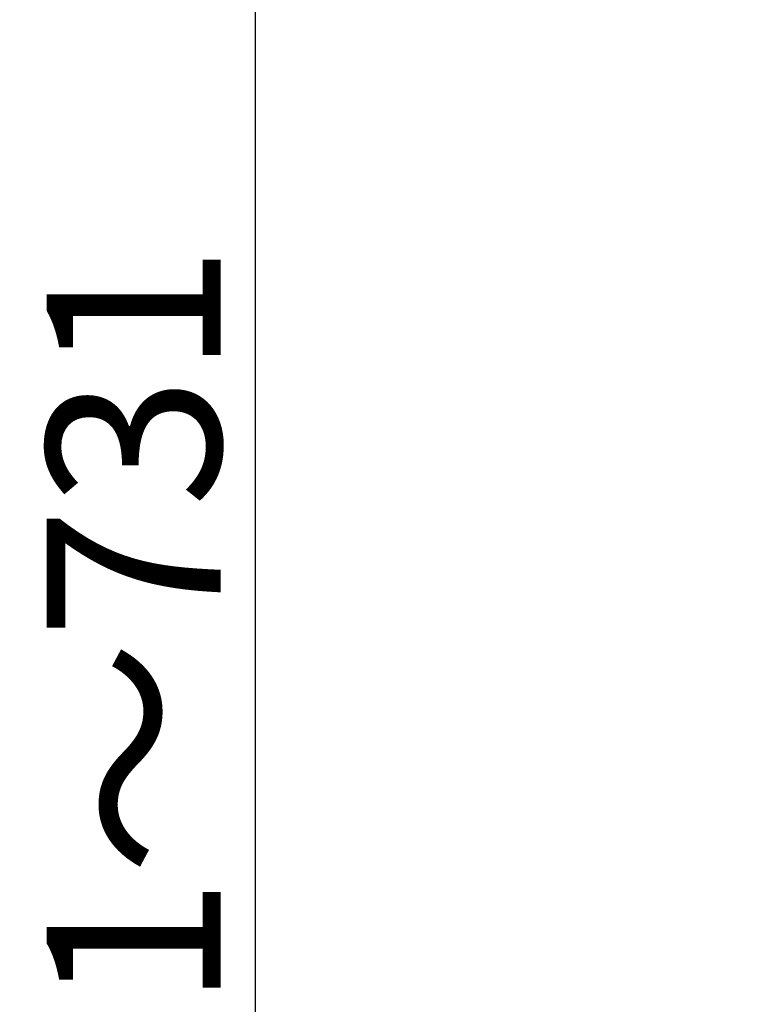
# Model space of a CAD drawing. Extents: x 38636 to 40521, y -6775 to -4868.
# Drawn here: x 39691 to 39839, y -6386 to -6188 of the extents above; entities that cross this region are included whole.
import ezdxf

# ---------------------------------------------------------------- set-up
doc = ezdxf.new("R2010")
doc.units = 0
doc.header["$LTSCALE"] = 0.5
doc.layers.get('0').update_dxf_attribs({"linetype": 'CONTINUOUS', "lineweight": 30})
doc.layers.get('Defpoints').update_dxf_attribs({"linetype": 'CONTINUOUS'})
doc.layers.add('1DIM', color=8, linetype='CONTINUOUS', lineweight=18)
doc.styles.get("Standard").update_dxf_attribs({"font": 'romans.shx', "bigfont": 'extfont2.shx'})
doc.dimstyles.new('NEWX10', dxfattribs={"dimtxt": 3.5, "dimasz": 2, "dimexe": 1, "dimexo": 0, "dimgap": 0.7, "dimtad": 1, "dimdsep": 46, "dimtxsty": 'STANDARD', "dimblk1": 'OPEN30', "dimblk2": 'OPEN30', "dimsah": 1, "dimcen": 0, "dimclrd": 256, "dimclre": 256, "dimclrt": 201, "dimadec": 1, "dimazin": 2, "dimtfac": 0.7, "dimtdec": 4, "dimtmove": 0, "dimatfit": 3, "dimldrblk": 'OPEN30', "dimfxl": 1, "dimtolj": 1, "dimarcsym": 0})

# ---------------------------------------------------------------- blocks, each defined once
blk = doc.blocks.new('_OPEN30')
at = {"color": 0, "linetype": 'ByBlock'}
for p, q in [((-1, 0.2679), (0, 0)), ((0, 0), (-1, -0.2679)), ((0, 0), (-1, 0))]:
    blk.add_line(p, q, dxfattribs=at)
blk = doc.blocks.new('*D338')
at = {"layer": '1DIM', "lineweight": -2}
for p, q in [((39788.55, -6008.4), (39728.55, -6008.4)), ((39738.55, -6644.83), (39738.55, -6028.4)), ((39788.55, -6664.83), (39728.55, -6664.83))]:
    blk.add_line(p, q, dxfattribs=at)
at = {"layer": 'Defpoints', "color": 0}
for p in [(39738.55, -6008.4), (39838.55, -6008.4), (39838.55, -6664.83)]:
    blk.add_point(p, dxfattribs=at)
at = {"layer": '1DIM', "lineweight": -2, "xscale": 20, "yscale": 20, "zscale": 20}
for p, rotation in [((39738.55, -6008.4), 90), ((39738.55, -6664.83), 270)]:
    blk.add_blockref('_OPEN30', p, dxfattribs=dict(at, rotation=rotation))
at = {"layer": '1DIM', "color": 201, "insert": (39714.05, -6336.61), "char_height": 35, "attachment_point": 5, "rotation": 90}
blk.add_mtext('\\A1;\\A1;631～731', dxfattribs=at)

msp = doc.modelspace()

# ---------------------------------------------------------------- dimensions: what is measured, and where the dimension line sits
at = {"layer": '1DIM'}
dim = msp.add_linear_dim(base=(39738.555, -6008.4), p1=(39838.555, -6664.827), p2=(39838.555, -6008.4), angle=90, text='\\A1;631～731', dimstyle='NEWX10', override={"dimscale": 10, "dimexo": 5, "dimdec": 0, "dimpost": ' ', "dimtfill": 0, "dimtfillclr": 0}, dxfattribs=at)
dim.commit()
dim.dimension.update_dxf_attribs({"geometry": '*D338', "text_midpoint": (39714.055, -6336.613)})

doc.saveas('drawing.dxf')
